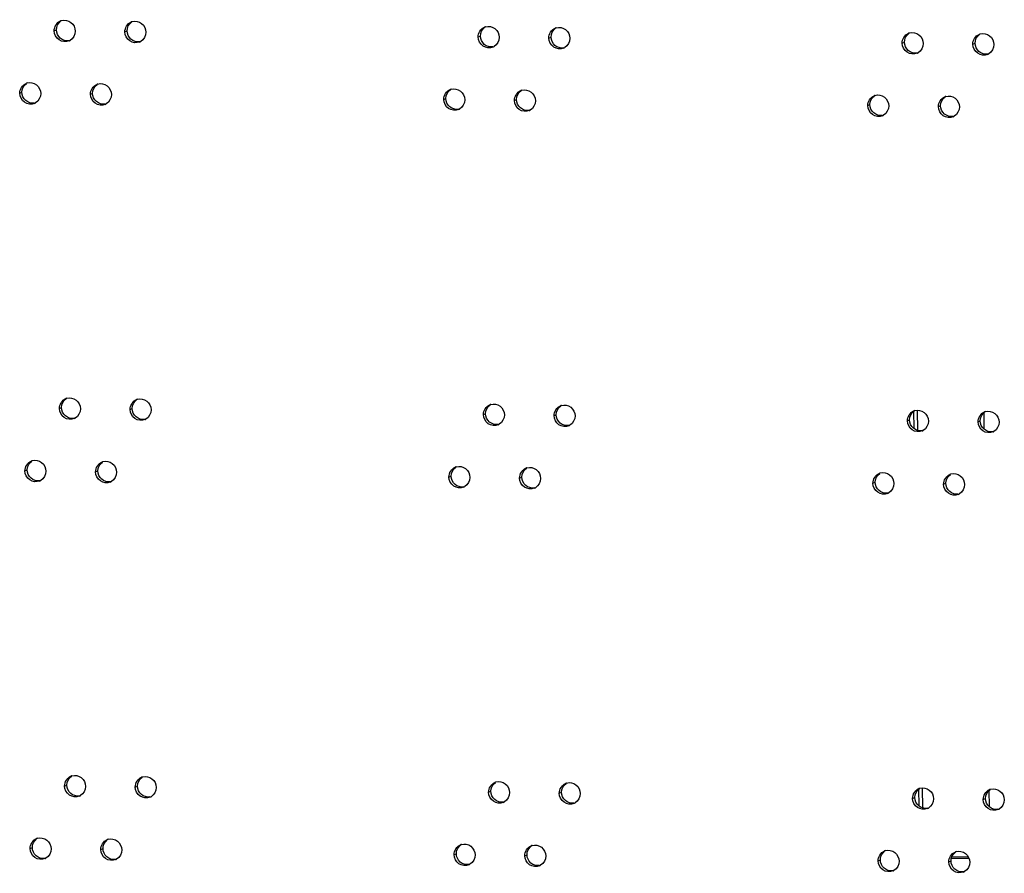
# Model space of a CAD drawing. Units: millimetres. Extents: x 0 to 420, y 0 to 297.
# Drawn here: x 154 to 158, y 253 to 256 of the extents above; entities that cross this region are included whole.
import ezdxf

# ---------------------------------------------------------------- set-up
doc = ezdxf.new("R2010")
doc.units = ezdxf.units.MM
doc.header["$LTSCALE"] = 23.1
doc.layers.get('0').update_dxf_attribs({"linetype": 'CONTINUOUS'})
doc.layers.add('02___PRT_ALL_AXES', color=7, linetype='CONTINUOUS')

msp = doc.modelspace()

# ---------------------------------------------------------------- linework, layer by layer
at = {"color": 3, "linetype": 'CONTINUOUS'}
for p, q in [((157.339779, 254.469924), (157.338957, 254.529657)), ((157.580738, 254.524096), (157.581504, 254.468442)), ((157.357735, 253.165566), (157.356912, 253.225299)), ((157.598693, 253.219738), (157.599459, 253.164085)), ((157.530206, 252.984423), (157.46867, 252.98532))]:
    msp.add_line(p, q, dxfattribs=at)
at = {"color": 7, "linetype": 'CONTINUOUS'}
for p, q in [((157.352659, 254.463544), (157.351697, 254.533459)), ((157.370615, 253.159186), (157.369652, 253.229101)), ((157.527718, 252.989996), (157.470258, 252.990833))]:
    msp.add_line(p, q, dxfattribs=at)
at = {"layer": '02___PRT_ALL_AXES', "color": 9, "linetype": 'CONTINUOUS'}
for p, q in [((154.368966, 255.843828), (154.376597, 255.847039)), ((154.613136, 255.840272), (154.620767, 255.843483)), ((155.833987, 255.82249), (155.841618, 255.825701)), ((156.078157, 255.818934), (156.085788, 255.822145)), ((157.299007, 255.801152), (157.306638, 255.804363)), ((157.543177, 255.797596), (157.550808, 255.800807)), ((154.249874, 255.628209), (154.257505, 255.63142)), ((154.494044, 255.624653), (154.501675, 255.627864)), ((155.714894, 255.606871), (155.722525, 255.610082)), ((155.959064, 255.603315), (155.966695, 255.606526)), ((157.179914, 255.585533), (157.187545, 255.588744)), ((157.424084, 255.581977), (157.431716, 255.585188)), ((154.386921, 254.539471), (154.394553, 254.542682)), ((154.631091, 254.535914), (154.638723, 254.539125)), ((155.851942, 254.518133), (155.859573, 254.521343)), ((156.096112, 254.514576), (156.103743, 254.517787)), ((157.316962, 254.496795), (157.324593, 254.500005)), ((157.561132, 254.493238), (157.568763, 254.496449)), ((154.267829, 254.323852), (154.27546, 254.327063)), ((154.511999, 254.320295), (154.51963, 254.323506)), ((155.732849, 254.302514), (155.74048, 254.305725)), ((155.977019, 254.298957), (155.98465, 254.302168)), ((157.197869, 254.281176), (157.205501, 254.284386)), ((157.44204, 254.277619), (157.449671, 254.28083)), ((154.404877, 253.235113), (154.412508, 253.238324)), ((154.649047, 253.231557), (154.656678, 253.234767)), ((155.869897, 253.213775), (155.877528, 253.216986)), ((156.114067, 253.210219), (156.121698, 253.213429)), ((157.334917, 253.192437), (157.342548, 253.195648)), ((157.579087, 253.18888), (157.586718, 253.192091)), ((154.285784, 253.019494), (154.293415, 253.022705)), ((154.529954, 253.015938), (154.537585, 253.019149)), ((155.750804, 252.998156), (155.758435, 253.001367)), ((155.994974, 252.9946), (156.002606, 252.99781)), ((157.215825, 252.976818), (157.223456, 252.980029)), ((157.459995, 252.973262), (157.467626, 252.976472))]:
    msp.add_line(p, q, dxfattribs=at)
at = {"layer": '02___PRT_ALL_AXES', "color": 3, "linetype": 'CONTINUOUS'}
for centre, radius, start, end in [((154.404054, 255.846094), 0.034469, 106.093387, 112.819605), ((154.648224, 255.842537), 0.034469, 106.093387, 112.819605), ((155.869074, 255.824756), 0.034469, 106.093387, 112.819605), ((156.113244, 255.821199), 0.034469, 106.093387, 112.819605), ((154.406354, 255.840592), 0.034567, 292.842464, 299.955346), ((154.650524, 255.837035), 0.034567, 292.842464, 299.955346), ((157.334094, 255.803418), 0.034469, 106.093387, 112.819605), ((157.578264, 255.799861), 0.034469, 106.093387, 112.819605), ((155.871374, 255.819254), 0.034567, 292.842464, 299.955346), ((156.115544, 255.815697), 0.034567, 292.842464, 299.955346), ((157.336394, 255.797916), 0.034567, 292.842464, 299.955346), ((157.580564, 255.794359), 0.034567, 292.842464, 299.955346), ((154.284961, 255.630475), 0.034469, 106.093387, 112.819605), ((154.529132, 255.626918), 0.034469, 106.093387, 112.819605), ((155.749982, 255.609137), 0.034469, 106.093387, 112.819605), ((155.994152, 255.60558), 0.034469, 106.093387, 112.819605), ((157.215002, 255.587799), 0.034469, 106.093387, 112.819605), ((157.459172, 255.584242), 0.034469, 106.093387, 112.819605), ((154.287261, 255.624973), 0.034567, 292.842464, 299.955346), ((154.531431, 255.621417), 0.034567, 292.842464, 299.955346), ((155.752282, 255.603635), 0.034567, 292.842464, 299.955346), ((155.996452, 255.600078), 0.034567, 292.842464, 299.955346), ((157.217302, 255.582297), 0.034567, 292.842464, 299.955346), ((157.461472, 255.57874), 0.034567, 292.842464, 299.955346), ((154.422009, 254.541736), 0.034469, 106.093387, 112.819605), ((154.666179, 254.53818), 0.034469, 106.093387, 112.819605), ((155.887029, 254.520398), 0.034469, 106.093387, 112.819605), ((156.131199, 254.516842), 0.034469, 106.093387, 112.819605), ((157.35205, 254.49906), 0.034469, 106.093387, 112.819605), ((157.59622, 254.495503), 0.034469, 106.093387, 112.819605), ((154.424309, 254.536234), 0.034567, 292.842464, 299.955346), ((154.668479, 254.532678), 0.034567, 292.842464, 299.955346), ((155.889329, 254.514896), 0.034567, 292.842464, 299.955346), ((156.133499, 254.51134), 0.034567, 292.842464, 299.955346), ((157.354349, 254.493558), 0.034567, 292.842464, 299.955346), ((157.598519, 254.490002), 0.034567, 292.842464, 299.955346), ((154.302917, 254.326117), 0.034469, 106.093387, 112.819605), ((154.547087, 254.322561), 0.034469, 106.093387, 112.819605), ((155.767937, 254.304779), 0.034469, 106.093387, 112.819605), ((156.012107, 254.301223), 0.034469, 106.093387, 112.819605), ((157.232957, 254.283441), 0.034469, 106.093387, 112.819605), ((157.477127, 254.279885), 0.034469, 106.093387, 112.819605), ((154.305216, 254.320615), 0.034567, 292.842464, 299.955346), ((154.549386, 254.317059), 0.034567, 292.842464, 299.955346), ((155.770237, 254.299277), 0.034567, 292.842464, 299.955346), ((156.014407, 254.295721), 0.034567, 292.842464, 299.955346), ((157.235257, 254.277939), 0.034567, 292.842464, 299.955346), ((157.479427, 254.274383), 0.034567, 292.842464, 299.955346), ((154.439964, 253.237378), 0.034469, 106.093387, 112.819605), ((154.684134, 253.233822), 0.034469, 106.093387, 112.819605), ((155.904984, 253.21604), 0.034469, 106.093387, 112.819605), ((156.149154, 253.212484), 0.034469, 106.093387, 112.819605), ((157.370005, 253.194702), 0.034469, 106.093387, 112.819605), ((157.614175, 253.191146), 0.034469, 106.093387, 112.819605), ((154.442264, 253.231876), 0.034567, 292.842464, 299.955346), ((154.686434, 253.22832), 0.034567, 292.842464, 299.955346), ((155.907284, 253.210538), 0.034567, 292.842464, 299.955346), ((156.151454, 253.206982), 0.034567, 292.842464, 299.955346), ((157.372304, 253.1892), 0.034567, 292.842464, 299.955346), ((157.616474, 253.185644), 0.034567, 292.842464, 299.955346), ((154.320872, 253.021759), 0.034469, 106.093387, 112.819605), ((154.565042, 253.018203), 0.034469, 106.093387, 112.819605), ((155.785892, 253.000421), 0.034469, 106.093387, 112.819605), ((156.030062, 252.996865), 0.034469, 106.093387, 112.819605), ((154.323171, 253.016257), 0.034567, 292.842464, 299.955346), ((154.567342, 253.012701), 0.034567, 292.842464, 299.955346), ((157.250912, 252.979083), 0.034469, 106.093387, 112.819605), ((157.495082, 252.975527), 0.034469, 106.093387, 112.819605), ((155.788192, 252.994919), 0.034567, 292.842464, 299.955346), ((156.032362, 252.991363), 0.034567, 292.842464, 299.955346), ((157.253212, 252.973581), 0.034567, 292.842464, 299.955346), ((157.497382, 252.970025), 0.034567, 292.842464, 299.955346)]:
    msp.add_arc(centre, radius, start, end, dxfattribs=at)
at = {"layer": '02___PRT_ALL_AXES', "color": 7, "linetype": 'CONTINUOUS'}
for centre in [(154.413899, 255.844181), (154.658069, 255.840624), (155.87892, 255.822842), (156.12309, 255.819286), (157.34394, 255.801504), (157.58811, 255.797948), (154.294807, 255.628562), (154.538977, 255.625005), (155.759827, 255.607224), (156.003997, 255.603667), (157.224847, 255.585885), (157.469017, 255.582329), (154.431854, 254.539823), (154.676024, 254.536266), (155.896875, 254.518485), (156.141045, 254.514928), (157.361895, 254.497147), (157.606065, 254.49359), (154.312762, 254.324204), (154.556932, 254.320648), (155.777782, 254.302866), (156.021952, 254.299309), (157.242803, 254.281528), (157.486973, 254.277971), (154.44981, 253.235465), (154.69398, 253.231909), (155.91483, 253.214127), (156.159, 253.210571), (157.37985, 253.192789), (157.62402, 253.189233), (154.330717, 253.019846), (154.574887, 253.01629), (155.795737, 252.998508), (156.039907, 252.994952), (157.260758, 252.97717), (157.504928, 252.973614)]:
    msp.add_arc(centre, 0.034952, 279.543772, 286.097594, dxfattribs=at)
at = {"layer": '02___PRT_ALL_AXES', "color": 3, "linetype": 'CONTINUOUS'}
for points in [[(154.368966, 255.843828), (154.368781, 255.857286), (154.378281, 255.872643), (154.390686, 255.877865)], [(154.613136, 255.840272), (154.612951, 255.853729), (154.622451, 255.869087), (154.634856, 255.874309)], [(154.441492, 255.842772), (154.441661, 255.830517), (154.434234, 255.81676), (154.423614, 255.810642)], [(154.685662, 255.839216), (154.685831, 255.826961), (154.678404, 255.813204), (154.667784, 255.807086)], [(155.833987, 255.82249), (155.833801, 255.835948), (155.843302, 255.851305), (155.855706, 255.856527)], [(156.078157, 255.818934), (156.077971, 255.832391), (156.087472, 255.847749), (156.099876, 255.852971)], [(155.906512, 255.821434), (155.906681, 255.809179), (155.899255, 255.795422), (155.888634, 255.789304)], [(156.150682, 255.817878), (156.150851, 255.805622), (156.143425, 255.791866), (156.132804, 255.785748)], [(157.299007, 255.801152), (157.298822, 255.81461), (157.308322, 255.829967), (157.320726, 255.835189)], [(157.543177, 255.797596), (157.542992, 255.811053), (157.552492, 255.826411), (157.564896, 255.831633)], [(157.371533, 255.800096), (157.371701, 255.787841), (157.364275, 255.774084), (157.353655, 255.767966)], [(157.615703, 255.79654), (157.615871, 255.784284), (157.608445, 255.770527), (157.597825, 255.76441)], [(154.249874, 255.628209), (154.249689, 255.641667), (154.259189, 255.657024), (154.271593, 255.662246)], [(154.494044, 255.624653), (154.493859, 255.638111), (154.503359, 255.653468), (154.515763, 255.65869)], [(155.714894, 255.606871), (155.714709, 255.620329), (155.724209, 255.635686), (155.736613, 255.640908)], [(155.959064, 255.603315), (155.958879, 255.616772), (155.968379, 255.63213), (155.980784, 255.637352)], [(154.3224, 255.627153), (154.322568, 255.614898), (154.315142, 255.601141), (154.304522, 255.595023)], [(154.56657, 255.623597), (154.566738, 255.611342), (154.559312, 255.597585), (154.548692, 255.591467)], [(155.78742, 255.605815), (155.787589, 255.59356), (155.780162, 255.579803), (155.769542, 255.573685)], [(156.03159, 255.602259), (156.031759, 255.590004), (156.024332, 255.576247), (156.013712, 255.570129)], [(157.179914, 255.585533), (157.179729, 255.598991), (157.189229, 255.614348), (157.201634, 255.61957)], [(157.424084, 255.581977), (157.423899, 255.595434), (157.433399, 255.610792), (157.445804, 255.616014)], [(157.25244, 255.584477), (157.252609, 255.572222), (157.245182, 255.558465), (157.234562, 255.552347)], [(157.49661, 255.580921), (157.496779, 255.568665), (157.489352, 255.554909), (157.478732, 255.548791)], [(154.386921, 254.539471), (154.386736, 254.552928), (154.396236, 254.568285), (154.408641, 254.573507)], [(154.631091, 254.535914), (154.630906, 254.549372), (154.640406, 254.564729), (154.652811, 254.569951)], [(155.851942, 254.518133), (155.851756, 254.53159), (155.861257, 254.546947), (155.873661, 254.552169)], [(156.096112, 254.514576), (156.095926, 254.528034), (156.105427, 254.543391), (156.117831, 254.548613)], [(154.459447, 254.538414), (154.459616, 254.526159), (154.452189, 254.512402), (154.441569, 254.506284)], [(154.703617, 254.534858), (154.703786, 254.522603), (154.696359, 254.508846), (154.685739, 254.502728)], [(155.924467, 254.517076), (155.924636, 254.504821), (155.91721, 254.491064), (155.906589, 254.484946)], [(156.168637, 254.51352), (156.168806, 254.501265), (156.16138, 254.487508), (156.150759, 254.48139)], [(157.316962, 254.496795), (157.316777, 254.510252), (157.326277, 254.525609), (157.338681, 254.530831)], [(157.561132, 254.493238), (157.560947, 254.506696), (157.570447, 254.522053), (157.582851, 254.527275)], [(157.389488, 254.495738), (157.389656, 254.483483), (157.38223, 254.469726), (157.37161, 254.463608)], [(157.633658, 254.492182), (157.633826, 254.479927), (157.6264, 254.46617), (157.61578, 254.460052)], [(154.267829, 254.323852), (154.267644, 254.337309), (154.277144, 254.352667), (154.289548, 254.357889)], [(154.511999, 254.320295), (154.511814, 254.333753), (154.521314, 254.34911), (154.533718, 254.354332)], [(154.340355, 254.322795), (154.340523, 254.31054), (154.333097, 254.296783), (154.322477, 254.290665)], [(154.584525, 254.319239), (154.584693, 254.306984), (154.577267, 254.293227), (154.566647, 254.287109)], [(155.732849, 254.302514), (155.732664, 254.315971), (155.742164, 254.331328), (155.754569, 254.33655)], [(155.977019, 254.298957), (155.976834, 254.312415), (155.986334, 254.327772), (155.998739, 254.332994)], [(157.197869, 254.281176), (157.197684, 254.294633), (157.207185, 254.30999), (157.219589, 254.315212)], [(157.44204, 254.277619), (157.441854, 254.291077), (157.451355, 254.306434), (157.463759, 254.311656)], [(155.805375, 254.301457), (155.805544, 254.289202), (155.798117, 254.275445), (155.787497, 254.269327)], [(156.049545, 254.297901), (156.049714, 254.285646), (156.042287, 254.271889), (156.031667, 254.265771)], [(157.270395, 254.280119), (157.270564, 254.267864), (157.263137, 254.254107), (157.252517, 254.247989)], [(157.514565, 254.276563), (157.514734, 254.264308), (157.507307, 254.250551), (157.496687, 254.244433)], [(154.404877, 253.235113), (154.404691, 253.24857), (154.414192, 253.263928), (154.426596, 253.26915)], [(154.649047, 253.231557), (154.648861, 253.245014), (154.658362, 253.260371), (154.670766, 253.265593)], [(154.477402, 253.234057), (154.477571, 253.221801), (154.470145, 253.208045), (154.459524, 253.201927)], [(154.721572, 253.2305), (154.721741, 253.218245), (154.714315, 253.204488), (154.703694, 253.19837)], [(155.869897, 253.213775), (155.869712, 253.227232), (155.879212, 253.24259), (155.891616, 253.247812)], [(156.114067, 253.210219), (156.113882, 253.223676), (156.123382, 253.239033), (156.135786, 253.244255)], [(157.334917, 253.192437), (157.334732, 253.205894), (157.344232, 253.221252), (157.356636, 253.226474)], [(157.579087, 253.18888), (157.578902, 253.202338), (157.588402, 253.217695), (157.600806, 253.222917)], [(155.942423, 253.212719), (155.942591, 253.200463), (155.935165, 253.186706), (155.924545, 253.180589)], [(156.186593, 253.209162), (156.186761, 253.196907), (156.179335, 253.18315), (156.168715, 253.177032)], [(157.407443, 253.19138), (157.407612, 253.179125), (157.400185, 253.165368), (157.389565, 253.15925)], [(157.651613, 253.187824), (157.651782, 253.175569), (157.644355, 253.161812), (157.633735, 253.155694)], [(154.285784, 253.019494), (154.285599, 253.032951), (154.295099, 253.048309), (154.307503, 253.053531)], [(154.529954, 253.015938), (154.529769, 253.029395), (154.539269, 253.044752), (154.551673, 253.049974)], [(154.35831, 253.018438), (154.358479, 253.006183), (154.351052, 252.992426), (154.340432, 252.986308)], [(154.60248, 253.014881), (154.602649, 253.002626), (154.595222, 252.988869), (154.584602, 252.982751)], [(155.750804, 252.998156), (155.750619, 253.011613), (155.760119, 253.026971), (155.772524, 253.032193)], [(155.994974, 252.9946), (155.994789, 253.008057), (156.004289, 253.023414), (156.016694, 253.028636)], [(155.82333, 252.9971), (155.823499, 252.984844), (155.816072, 252.971088), (155.805452, 252.96497)], [(156.0675, 252.993543), (156.067669, 252.981288), (156.060242, 252.967531), (156.049622, 252.961413)], [(157.215825, 252.976818), (157.215639, 252.990275), (157.22514, 253.005633), (157.237544, 253.010855)], [(157.459995, 252.973262), (157.459809, 252.986719), (157.46931, 253.002076), (157.481714, 253.007298)], [(157.28835, 252.975762), (157.288519, 252.963506), (157.281093, 252.949749), (157.270472, 252.943632)], [(157.53252, 252.972205), (157.532689, 252.95995), (157.525263, 252.946193), (157.514642, 252.940075)]]:
    msp.add_open_spline(points, degree=3, dxfattribs=at)
at = {"layer": '02___PRT_ALL_AXES', "color": 7, "linetype": 'CONTINUOUS'}
for points in [[(154.376597, 255.847039), (154.376439, 255.858549), (154.382765, 255.871335), (154.392289, 255.8778)], [(154.620767, 255.843483), (154.620609, 255.854992), (154.626936, 255.867778), (154.636459, 255.874243)], [(155.841618, 255.825701), (155.841459, 255.837211), (155.847786, 255.849997), (155.857309, 255.856462)], [(156.085788, 255.822145), (156.085629, 255.833654), (156.091956, 255.84644), (156.101479, 255.852905)], [(157.306638, 255.804363), (157.30648, 255.815873), (157.312806, 255.828658), (157.322329, 255.835124)], [(157.550808, 255.800807), (157.55065, 255.812316), (157.556976, 255.825102), (157.566499, 255.831567)], [(154.257505, 255.63142), (154.257347, 255.64293), (154.263673, 255.655716), (154.273196, 255.662181)], [(154.501675, 255.627864), (154.501517, 255.639373), (154.507843, 255.652159), (154.517366, 255.658624)], [(155.722525, 255.610082), (155.722367, 255.621592), (155.728693, 255.634378), (155.738217, 255.640843)], [(155.966695, 255.606526), (155.966537, 255.618035), (155.972863, 255.630821), (155.982387, 255.637286)], [(157.187545, 255.588744), (157.187387, 255.600254), (157.193714, 255.613039), (157.203237, 255.619505)], [(157.431716, 255.585188), (157.431557, 255.596697), (157.437884, 255.609483), (157.447407, 255.615948)], [(154.394553, 254.542682), (154.394394, 254.554191), (154.400721, 254.566977), (154.410244, 254.573442)], [(154.638723, 254.539125), (154.638564, 254.550635), (154.644891, 254.563421), (154.654414, 254.569886)], [(155.859573, 254.521343), (155.859414, 254.532853), (155.865741, 254.545639), (155.875264, 254.552104)], [(156.103743, 254.517787), (156.103584, 254.529297), (156.109911, 254.542082), (156.119434, 254.548548)], [(157.324593, 254.500005), (157.324435, 254.511515), (157.330761, 254.524301), (157.340284, 254.530766)], [(157.568763, 254.496449), (157.568605, 254.507958), (157.574931, 254.520744), (157.584454, 254.527209)], [(154.27546, 254.327063), (154.275302, 254.338572), (154.281628, 254.351358), (154.291151, 254.357823)], [(154.51963, 254.323506), (154.519472, 254.335016), (154.525798, 254.347802), (154.535322, 254.354267)], [(155.74048, 254.305725), (155.740322, 254.317234), (155.746648, 254.33002), (155.756172, 254.336485)], [(155.98465, 254.302168), (155.984492, 254.313678), (155.990818, 254.326464), (156.000342, 254.332929)], [(157.205501, 254.284386), (157.205342, 254.295896), (157.211669, 254.308682), (157.221192, 254.315147)], [(157.449671, 254.28083), (157.449512, 254.29234), (157.455839, 254.305125), (157.465362, 254.311591)], [(154.412508, 253.238324), (154.412349, 253.249833), (154.418676, 253.262619), (154.428199, 253.269084)], [(154.656678, 253.234767), (154.656519, 253.246277), (154.662846, 253.259063), (154.672369, 253.265528)], [(155.877528, 253.216986), (155.877369, 253.228495), (155.883696, 253.241281), (155.893219, 253.247746)], [(156.121698, 253.213429), (156.12154, 253.224939), (156.127866, 253.237725), (156.137389, 253.24419)], [(157.342548, 253.195648), (157.34239, 253.207157), (157.348716, 253.219943), (157.35824, 253.226408)], [(157.586718, 253.192091), (157.58656, 253.203601), (157.592886, 253.216387), (157.60241, 253.222852)], [(154.293415, 253.022705), (154.293257, 253.034214), (154.299583, 253.047), (154.309107, 253.053465)], [(154.537585, 253.019149), (154.537427, 253.030658), (154.543753, 253.043444), (154.553277, 253.049909)], [(155.758435, 253.001367), (155.758277, 253.012876), (155.764604, 253.025662), (155.774127, 253.032127)], [(156.002606, 252.99781), (156.002447, 253.00932), (156.008774, 253.022106), (156.018297, 253.028571)], [(157.223456, 252.980029), (157.223297, 252.991538), (157.229624, 253.004324), (157.239147, 253.010789)], [(157.467626, 252.976472), (157.467467, 252.987982), (157.473794, 253.000768), (157.483317, 253.007233)]]:
    msp.add_open_spline(points, degree=3, dxfattribs=at)
at = {"layer": '02___PRT_ALL_AXES', "color": 3, "linetype": 'CONTINUOUS'}
for points, knots in [([(154.394499, 255.879212), (154.404962, 255.882233), (154.430428, 255.877184), (154.441338, 255.853962), (154.441492, 255.842772)], [0, 0, 0, 0, 0.49317404, 1, 1, 1, 1]), ([(154.638669, 255.875656), (154.649132, 255.878676), (154.674598, 255.873627), (154.685508, 255.850406), (154.685662, 255.839216)], [0, 0, 0, 0, 0.49317404, 1, 1, 1, 1]), ([(154.419773, 255.808735), (154.409209, 255.804288), (154.381423, 255.807338), (154.369129, 255.832017), (154.368966, 255.843828)], [0, 0, 0, 0, 0.49247104, 1, 1, 1, 1]), ([(154.663943, 255.805179), (154.653379, 255.800732), (154.625593, 255.803782), (154.613299, 255.828461), (154.613136, 255.840272)], [0, 0, 0, 0, 0.49247104, 1, 1, 1, 1]), ([(155.859519, 255.857874), (155.869982, 255.860895), (155.895448, 255.855846), (155.906358, 255.832624), (155.906512, 255.821434)], [0, 0, 0, 0, 0.49317404, 1, 1, 1, 1]), ([(156.103689, 255.854318), (156.114152, 255.857338), (156.139618, 255.852289), (156.150528, 255.829068), (156.150682, 255.817878)], [0, 0, 0, 0, 0.49317404, 1, 1, 1, 1]), ([(157.324539, 255.836536), (157.335002, 255.839557), (157.360468, 255.834508), (157.371379, 255.811286), (157.371533, 255.800096)], [0, 0, 0, 0, 0.49317404, 1, 1, 1, 1]), ([(155.884793, 255.787397), (155.874229, 255.78295), (155.846443, 255.786), (155.834149, 255.810679), (155.833987, 255.82249)], [0, 0, 0, 0, 0.49247104, 1, 1, 1, 1]), ([(156.128963, 255.783841), (156.118399, 255.779394), (156.090613, 255.782443), (156.078319, 255.807123), (156.078157, 255.818934)], [0, 0, 0, 0, 0.49247104, 1, 1, 1, 1]), ([(157.568709, 255.83298), (157.579172, 255.836), (157.604638, 255.830951), (157.615549, 255.80773), (157.615703, 255.79654)], [0, 0, 0, 0, 0.49317404, 1, 1, 1, 1]), ([(157.349813, 255.766059), (157.339249, 255.761612), (157.311464, 255.764662), (157.299169, 255.789341), (157.299007, 255.801152)], [0, 0, 0, 0, 0.49247104, 1, 1, 1, 1]), ([(157.593983, 255.762503), (157.58342, 255.758056), (157.555634, 255.761105), (157.543339, 255.785785), (157.543177, 255.797596)], [0, 0, 0, 0, 0.49247104, 1, 1, 1, 1]), ([(154.275406, 255.663593), (154.285869, 255.666614), (154.311335, 255.661565), (154.322246, 255.638343), (154.3224, 255.627153)], [0, 0, 0, 0, 0.49317404, 1, 1, 1, 1]), ([(154.519577, 255.660037), (154.530039, 255.663057), (154.555505, 255.658009), (154.566416, 255.634787), (154.56657, 255.623597)], [0, 0, 0, 0, 0.49317404, 1, 1, 1, 1]), ([(155.740427, 255.642255), (155.750889, 255.645276), (155.776355, 255.640227), (155.787266, 255.617005), (155.78742, 255.605815)], [0, 0, 0, 0, 0.49317404, 1, 1, 1, 1]), ([(155.984597, 255.638699), (155.995059, 255.641719), (156.020526, 255.63667), (156.031436, 255.613449), (156.03159, 255.602259)], [0, 0, 0, 0, 0.49317404, 1, 1, 1, 1]), ([(154.30068, 255.593116), (154.290117, 255.588669), (154.262331, 255.591719), (154.250036, 255.616398), (154.249874, 255.628209)], [0, 0, 0, 0, 0.49247104, 1, 1, 1, 1]), ([(154.54485, 255.58956), (154.534287, 255.585113), (154.506501, 255.588163), (154.494206, 255.612842), (154.494044, 255.624653)], [0, 0, 0, 0, 0.49247104, 1, 1, 1, 1]), ([(155.765701, 255.571778), (155.755137, 255.567331), (155.727351, 255.570381), (155.715057, 255.59506), (155.714894, 255.606871)], [0, 0, 0, 0, 0.49247104, 1, 1, 1, 1]), ([(156.009871, 255.568222), (155.999307, 255.563775), (155.971521, 255.566825), (155.959227, 255.591504), (155.959064, 255.603315)], [0, 0, 0, 0, 0.49247104, 1, 1, 1, 1]), ([(157.205447, 255.620917), (157.21591, 255.623938), (157.241376, 255.618889), (157.252286, 255.595667), (157.25244, 255.584477)], [0, 0, 0, 0, 0.49317404, 1, 1, 1, 1]), ([(157.449617, 255.617361), (157.46008, 255.620381), (157.485546, 255.615332), (157.496456, 255.592111), (157.49661, 255.580921)], [0, 0, 0, 0, 0.49317404, 1, 1, 1, 1]), ([(157.230721, 255.55044), (157.220157, 255.545993), (157.192371, 255.549043), (157.180077, 255.573722), (157.179914, 255.585533)], [0, 0, 0, 0, 0.49247104, 1, 1, 1, 1]), ([(157.474891, 255.546884), (157.464327, 255.542437), (157.436541, 255.545486), (157.424247, 255.570166), (157.424084, 255.581977)], [0, 0, 0, 0, 0.49247104, 1, 1, 1, 1]), ([(154.412454, 254.574855), (154.422917, 254.577875), (154.448383, 254.572826), (154.459293, 254.549605), (154.459447, 254.538414)], [0, 0, 0, 0, 0.49317404, 1, 1, 1, 1]), ([(154.656624, 254.571298), (154.667087, 254.574319), (154.692553, 254.56927), (154.703463, 254.546048), (154.703617, 254.534858)], [0, 0, 0, 0, 0.49317404, 1, 1, 1, 1]), ([(155.877474, 254.553516), (155.887937, 254.556537), (155.913403, 254.551488), (155.924313, 254.528267), (155.924467, 254.517076)], [0, 0, 0, 0, 0.49317404, 1, 1, 1, 1]), ([(156.121644, 254.54996), (156.132107, 254.552981), (156.157573, 254.547932), (156.168483, 254.52471), (156.168637, 254.51352)], [0, 0, 0, 0, 0.49317404, 1, 1, 1, 1]), ([(154.437728, 254.504378), (154.427164, 254.49993), (154.399378, 254.50298), (154.387084, 254.52766), (154.386921, 254.539471)], [0, 0, 0, 0, 0.49247104, 1, 1, 1, 1]), ([(154.681898, 254.500821), (154.671334, 254.496374), (154.643548, 254.499424), (154.631254, 254.524103), (154.631091, 254.535914)], [0, 0, 0, 0, 0.49247104, 1, 1, 1, 1]), ([(155.902748, 254.48304), (155.892184, 254.478592), (155.864398, 254.481642), (155.852104, 254.506322), (155.851942, 254.518133)], [0, 0, 0, 0, 0.49247104, 1, 1, 1, 1]), ([(156.146918, 254.479483), (156.136354, 254.475036), (156.108568, 254.478086), (156.096274, 254.502765), (156.096112, 254.514576)], [0, 0, 0, 0, 0.49247104, 1, 1, 1, 1]), ([(157.342495, 254.532178), (157.352957, 254.535199), (157.378423, 254.53015), (157.389334, 254.506928), (157.389488, 254.495738)], [0, 0, 0, 0, 0.49317404, 1, 1, 1, 1]), ([(157.586665, 254.528622), (157.597127, 254.531643), (157.622593, 254.526594), (157.633504, 254.503372), (157.633658, 254.492182)], [0, 0, 0, 0, 0.49317404, 1, 1, 1, 1]), ([(157.367768, 254.461701), (157.357205, 254.457254), (157.329419, 254.460304), (157.317125, 254.484984), (157.316962, 254.496795)], [0, 0, 0, 0, 0.49247104, 1, 1, 1, 1]), ([(157.611938, 254.458145), (157.601375, 254.453698), (157.573589, 254.456748), (157.561295, 254.481427), (157.561132, 254.493238)], [0, 0, 0, 0, 0.49247104, 1, 1, 1, 1]), ([(154.293362, 254.359236), (154.303824, 254.362256), (154.32929, 254.357207), (154.340201, 254.333986), (154.340355, 254.322795)], [0, 0, 0, 0, 0.49317404, 1, 1, 1, 1]), ([(154.537532, 254.355679), (154.547994, 254.3587), (154.57346, 254.353651), (154.584371, 254.330429), (154.584525, 254.319239)], [0, 0, 0, 0, 0.49317404, 1, 1, 1, 1]), ([(155.758382, 254.337898), (155.768844, 254.340918), (155.794311, 254.335869), (155.805221, 254.312648), (155.805375, 254.301457)], [0, 0, 0, 0, 0.49317404, 1, 1, 1, 1]), ([(154.318635, 254.288759), (154.308072, 254.284312), (154.280286, 254.287361), (154.267992, 254.312041), (154.267829, 254.323852)], [0, 0, 0, 0, 0.49247104, 1, 1, 1, 1]), ([(154.562805, 254.285202), (154.552242, 254.280755), (154.524456, 254.283805), (154.512162, 254.308484), (154.511999, 254.320295)], [0, 0, 0, 0, 0.49247104, 1, 1, 1, 1]), ([(156.002552, 254.334341), (156.013015, 254.337362), (156.038481, 254.332313), (156.049391, 254.309091), (156.049545, 254.297901)], [0, 0, 0, 0, 0.49317404, 1, 1, 1, 1]), ([(157.223402, 254.316559), (157.233865, 254.31958), (157.259331, 254.314531), (157.270241, 254.29131), (157.270395, 254.280119)], [0, 0, 0, 0, 0.49317404, 1, 1, 1, 1]), ([(157.467572, 254.313003), (157.478035, 254.316024), (157.503501, 254.310975), (157.514411, 254.287753), (157.514565, 254.276563)], [0, 0, 0, 0, 0.49317404, 1, 1, 1, 1]), ([(155.783656, 254.267421), (155.773092, 254.262973), (155.745306, 254.266023), (155.733012, 254.290703), (155.732849, 254.302514)], [0, 0, 0, 0, 0.49247104, 1, 1, 1, 1]), ([(156.027826, 254.263864), (156.017262, 254.259417), (155.989476, 254.262467), (155.977182, 254.287146), (155.977019, 254.298957)], [0, 0, 0, 0, 0.49247104, 1, 1, 1, 1]), ([(157.248676, 254.246083), (157.238112, 254.241635), (157.210326, 254.244685), (157.198032, 254.269365), (157.197869, 254.281176)], [0, 0, 0, 0, 0.49247104, 1, 1, 1, 1]), ([(157.492846, 254.242526), (157.482282, 254.238079), (157.454496, 254.241129), (157.442202, 254.265808), (157.44204, 254.277619)], [0, 0, 0, 0, 0.49247104, 1, 1, 1, 1]), ([(154.430409, 253.270497), (154.440872, 253.273517), (154.466338, 253.268468), (154.477248, 253.245247), (154.477402, 253.234057)], [0, 0, 0, 0, 0.49317404, 1, 1, 1, 1]), ([(154.674579, 253.26694), (154.685042, 253.269961), (154.710508, 253.264912), (154.721418, 253.241691), (154.721572, 253.2305)], [0, 0, 0, 0, 0.49317404, 1, 1, 1, 1]), ([(155.895429, 253.249159), (155.905892, 253.252179), (155.931358, 253.24713), (155.942269, 253.223909), (155.942423, 253.212719)], [0, 0, 0, 0, 0.49317404, 1, 1, 1, 1]), ([(154.455683, 253.20002), (154.445119, 253.195573), (154.417333, 253.198622), (154.405039, 253.223302), (154.404877, 253.235113)], [0, 0, 0, 0, 0.49247104, 1, 1, 1, 1]), ([(154.699853, 253.196464), (154.689289, 253.192016), (154.661503, 253.195066), (154.649209, 253.219746), (154.649047, 253.231557)], [0, 0, 0, 0, 0.49247104, 1, 1, 1, 1]), ([(156.139599, 253.245602), (156.150062, 253.248623), (156.175528, 253.243574), (156.186439, 253.220353), (156.186593, 253.209162)], [0, 0, 0, 0, 0.49317404, 1, 1, 1, 1]), ([(157.36045, 253.227821), (157.370912, 253.230841), (157.396378, 253.225792), (157.407289, 253.202571), (157.407443, 253.19138)], [0, 0, 0, 0, 0.49317404, 1, 1, 1, 1]), ([(157.60462, 253.224264), (157.615082, 253.227285), (157.640548, 253.222236), (157.651459, 253.199014), (157.651613, 253.187824)], [0, 0, 0, 0, 0.49317404, 1, 1, 1, 1]), ([(155.920703, 253.178682), (155.910139, 253.174235), (155.882353, 253.177284), (155.870059, 253.201964), (155.869897, 253.213775)], [0, 0, 0, 0, 0.49247104, 1, 1, 1, 1]), ([(156.164873, 253.175125), (156.15431, 253.170678), (156.126524, 253.173728), (156.114229, 253.198408), (156.114067, 253.210219)], [0, 0, 0, 0, 0.49247104, 1, 1, 1, 1]), ([(157.385723, 253.157344), (157.37516, 253.152897), (157.347374, 253.155946), (157.33508, 253.180626), (157.334917, 253.192437)], [0, 0, 0, 0, 0.49247104, 1, 1, 1, 1]), ([(157.629894, 253.153787), (157.61933, 253.14934), (157.591544, 253.15239), (157.57925, 253.177069), (157.579087, 253.18888)], [0, 0, 0, 0, 0.49247104, 1, 1, 1, 1]), ([(154.311317, 253.054878), (154.321779, 253.057898), (154.347245, 253.052849), (154.358156, 253.029628), (154.35831, 253.018438)], [0, 0, 0, 0, 0.49317404, 1, 1, 1, 1]), ([(154.555487, 253.051322), (154.565949, 253.054342), (154.591416, 253.049293), (154.602326, 253.026072), (154.60248, 253.014881)], [0, 0, 0, 0, 0.49317404, 1, 1, 1, 1]), ([(154.336591, 252.984401), (154.326027, 252.979954), (154.298241, 252.983003), (154.285947, 253.007683), (154.285784, 253.019494)], [0, 0, 0, 0, 0.49247104, 1, 1, 1, 1]), ([(154.580761, 252.980845), (154.570197, 252.976397), (154.542411, 252.979447), (154.530117, 253.004127), (154.529954, 253.015938)], [0, 0, 0, 0, 0.49247104, 1, 1, 1, 1]), ([(155.776337, 253.03354), (155.7868, 253.03656), (155.812266, 253.031511), (155.823176, 253.00829), (155.82333, 252.9971)], [0, 0, 0, 0, 0.49317404, 1, 1, 1, 1]), ([(156.020507, 253.029983), (156.03097, 253.033004), (156.056436, 253.027955), (156.067346, 253.004734), (156.0675, 252.993543)], [0, 0, 0, 0, 0.49317404, 1, 1, 1, 1]), ([(157.241357, 253.012202), (157.25182, 253.015222), (157.277286, 253.010173), (157.288196, 252.986952), (157.28835, 252.975762)], [0, 0, 0, 0, 0.49317404, 1, 1, 1, 1]), ([(155.801611, 252.963063), (155.791047, 252.958616), (155.763261, 252.961665), (155.750967, 252.986345), (155.750804, 252.998156)], [0, 0, 0, 0, 0.49247104, 1, 1, 1, 1]), ([(156.045781, 252.959507), (156.035217, 252.955059), (156.007431, 252.958109), (155.995137, 252.982789), (155.994974, 252.9946)], [0, 0, 0, 0, 0.49247104, 1, 1, 1, 1]), ([(157.485527, 253.008645), (157.49599, 253.011666), (157.521456, 253.006617), (157.532366, 252.983395), (157.53252, 252.972205)], [0, 0, 0, 0, 0.49317404, 1, 1, 1, 1]), ([(157.266631, 252.941725), (157.256067, 252.937278), (157.228281, 252.940327), (157.215987, 252.965007), (157.215825, 252.976818)], [0, 0, 0, 0, 0.49247104, 1, 1, 1, 1]), ([(157.510801, 252.938168), (157.500237, 252.933721), (157.472451, 252.936771), (157.460157, 252.961451), (157.459995, 252.973262)], [0, 0, 0, 0, 0.49247104, 1, 1, 1, 1])]:
    msp.add_open_spline(points, degree=3, knots=knots, dxfattribs=at)
at = {"layer": '02___PRT_ALL_AXES', "color": 7, "linetype": 'CONTINUOUS'}
for points in [[(154.419694, 255.809712), (154.409521, 255.808001), (154.386383, 255.814674), (154.376743, 255.836471), (154.376597, 255.847039)], [(154.663864, 255.806156), (154.653692, 255.804445), (154.630553, 255.811118), (154.620913, 255.832914), (154.620767, 255.843483)], [(155.884715, 255.788374), (155.874542, 255.786663), (155.851404, 255.793336), (155.841763, 255.815133), (155.841618, 255.825701)], [(156.128885, 255.784818), (156.118712, 255.783107), (156.095574, 255.78978), (156.085933, 255.811576), (156.085788, 255.822145)], [(157.349735, 255.767036), (157.339562, 255.765325), (157.316424, 255.771998), (157.306783, 255.793795), (157.306638, 255.804363)], [(157.593905, 255.76348), (157.583732, 255.761769), (157.560594, 255.768442), (157.550953, 255.790238), (157.550808, 255.800807)], [(154.300602, 255.594094), (154.290429, 255.592382), (154.267291, 255.599055), (154.25765, 255.620852), (154.257505, 255.63142)], [(154.544772, 255.590537), (154.534599, 255.588826), (154.511461, 255.595499), (154.501821, 255.617296), (154.501675, 255.627864)], [(155.765622, 255.572755), (155.755449, 255.571044), (155.732311, 255.577717), (155.722671, 255.599514), (155.722525, 255.610082)], [(156.009792, 255.569199), (155.999619, 255.567488), (155.976481, 255.574161), (155.966841, 255.595957), (155.966695, 255.606526)], [(157.230642, 255.551417), (157.22047, 255.549706), (157.197331, 255.556379), (157.187691, 255.578176), (157.187545, 255.588744)], [(157.474813, 255.547861), (157.46464, 255.54615), (157.441501, 255.552823), (157.431861, 255.574619), (157.431716, 255.585188)], [(154.43765, 254.505355), (154.427477, 254.503644), (154.404338, 254.510316), (154.394698, 254.532113), (154.394553, 254.542682)], [(154.68182, 254.501798), (154.671647, 254.500087), (154.648508, 254.50676), (154.638868, 254.528557), (154.638723, 254.539125)], [(155.90267, 254.484017), (155.892497, 254.482306), (155.869359, 254.488978), (155.859718, 254.510775), (155.859573, 254.521343)], [(156.14684, 254.48046), (156.136667, 254.478749), (156.113529, 254.485422), (156.103888, 254.507219), (156.103743, 254.517787)], [(157.36769, 254.462679), (157.357517, 254.460967), (157.334379, 254.46764), (157.324739, 254.489437), (157.324593, 254.500005)], [(157.61186, 254.459122), (157.601687, 254.457411), (157.578549, 254.464084), (157.568909, 254.485881), (157.568763, 254.496449)], [(154.318557, 254.289736), (154.308384, 254.288025), (154.285246, 254.294698), (154.275606, 254.316494), (154.27546, 254.327063)], [(154.562727, 254.286179), (154.552554, 254.284468), (154.529416, 254.291141), (154.519776, 254.312938), (154.51963, 254.323506)], [(155.783577, 254.268398), (155.773404, 254.266687), (155.750266, 254.273359), (155.740626, 254.295156), (155.74048, 254.305725)], [(156.027747, 254.264841), (156.017574, 254.26313), (155.994436, 254.269803), (155.984796, 254.2916), (155.98465, 254.302168)], [(157.248598, 254.24706), (157.238425, 254.245349), (157.215287, 254.252021), (157.205646, 254.273818), (157.205501, 254.284386)], [(157.492768, 254.243503), (157.482595, 254.241792), (157.459457, 254.248465), (157.449816, 254.270262), (157.449671, 254.28083)], [(154.455605, 253.200997), (154.445432, 253.199286), (154.422294, 253.205959), (154.412653, 253.227755), (154.412508, 253.238324)], [(154.699775, 253.197441), (154.689602, 253.19573), (154.666464, 253.202402), (154.656823, 253.224199), (154.656678, 253.234767)], [(155.920625, 253.179659), (155.910452, 253.177948), (155.887314, 253.184621), (155.877673, 253.206417), (155.877528, 253.216986)], [(156.164795, 253.176103), (156.154622, 253.174391), (156.131484, 253.181064), (156.121843, 253.202861), (156.121698, 253.213429)], [(157.385645, 253.158321), (157.375472, 253.15661), (157.352334, 253.163283), (157.342694, 253.185079), (157.342548, 253.195648)], [(157.629815, 253.154764), (157.619642, 253.153053), (157.596504, 253.159726), (157.586864, 253.181523), (157.586718, 253.192091)], [(154.336512, 252.985378), (154.326339, 252.983667), (154.303201, 252.99034), (154.293561, 253.012136), (154.293415, 253.022705)], [(154.580682, 252.981822), (154.570509, 252.980111), (154.547371, 252.986783), (154.537731, 253.00858), (154.537585, 253.019149)], [(155.801532, 252.96404), (155.79136, 252.962329), (155.768221, 252.969002), (155.758581, 252.990798), (155.758435, 253.001367)], [(156.045702, 252.960484), (156.03553, 252.958773), (156.012391, 252.965445), (156.002751, 252.987242), (156.002606, 252.99781)], [(157.266553, 252.942702), (157.25638, 252.940991), (157.233242, 252.947664), (157.223601, 252.96946), (157.223456, 252.980029)], [(157.510723, 252.939146), (157.50055, 252.937434), (157.477412, 252.944107), (157.467771, 252.965904), (157.467626, 252.976472)]]:
    msp.add_open_spline(points, degree=3, knots=[0, 0, 0, 0, 0.49392794, 1, 1, 1, 1], dxfattribs=at)

doc.saveas('drawing.dxf')
